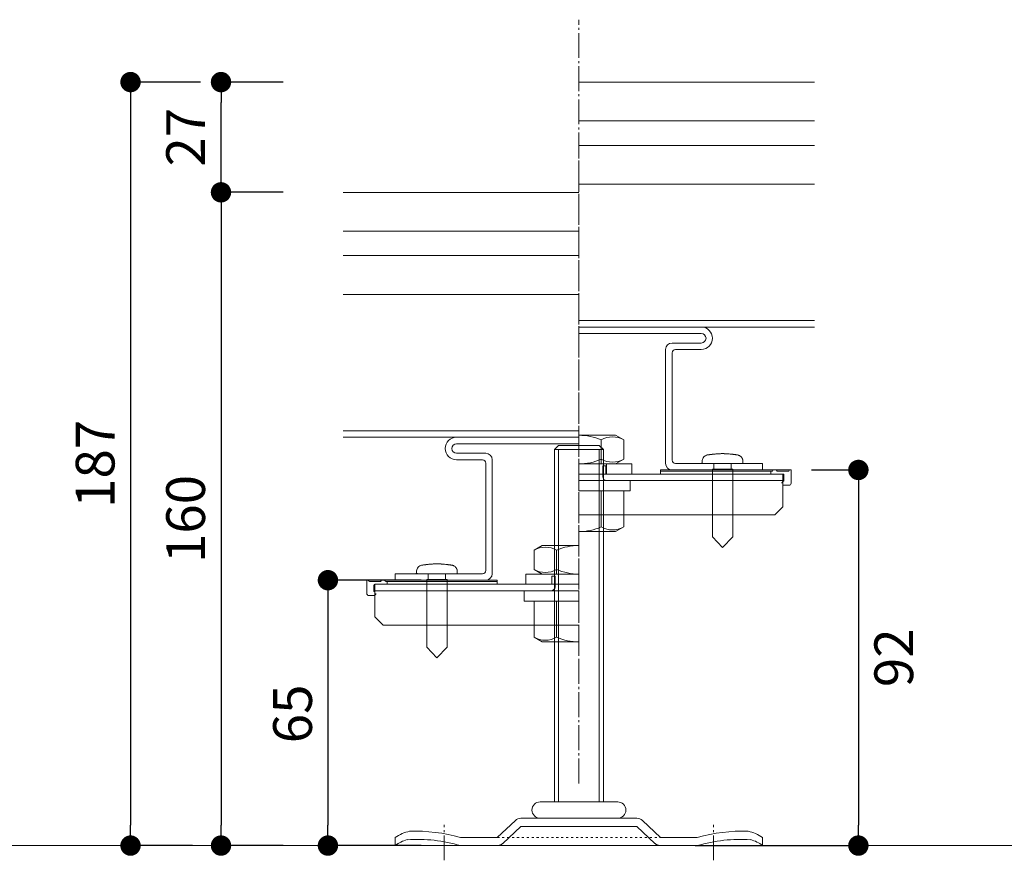
# Model space of a CAD drawing. Units: millimetres. Extents: x -55 to 1845, y 511 to 796.
# Drawn here: x 200 to 249, y 659 to 700 of the extents above; entities that cross this region are included whole.
import ezdxf

# ---------------------------------------------------------------- set-up
doc = ezdxf.new("R2010")
doc.units = ezdxf.units.MM
doc.header["$LTSCALE"] = 5.08
doc.header["$PDMODE"] = 1
doc.header["$PDSIZE"] = -2
for name, pattern in [('ISO-04 一点長鎖線', [1.525, 1.2, -0.15, 0.025, -0.15]), ('LTYPE3', [19.685039, 11.811024, -7.874016]), ('ラインタイプ-22', [0.20828, 0.069425, -0.138855]), ('破線の種類-5', [0.208282, 0.069427, -0.138855])]:
    doc.linetypes.add(name, pattern=pattern)
doc.layers.get('0').update_dxf_attribs({"lineweight": 0})
doc.layers.get('DEFPOINTS').update_dxf_attribs({"lineweight": 0})
for name, color, linetype, lineweight in [('A10_通り芯寸法', 1, 'Continuous', 0), ('一般', 7, 'Continuous', 0), ('作図', 7, 'Continuous', 0), ('外形線2', 2, 'Continuous', 0)]:
    doc.layers.add(name, color=color, linetype=linetype, lineweight=lineweight)
doc.styles.add('Osaka', font='txt')
doc.dimstyles.new('HT標準', dxfattribs={"dimtxt": 1.900315, "dimasz": 0.999939, "dimexe": 0, "dimexo": 1, "dimgap": 0.5, "dimtad": 1, "dimdec": 4, "dimdsep": 46, "dimtxsty": 'Osaka', "dimblk": 'DOT', "dimblk1": 'DOT', "dimblk2": 'DOT', "dimcen": 0, "dimadec": 4, "dimazin": 0, "dimtfac": 0.8, "dimtdec": 4, "dimtix": 1, "dimtmove": 0, "dimatfit": 0, "dimldrblk": 'VW_FILLEDARROW', "dimfxl": 0, "dimfrac": 2, "dimtolj": 1, "dimarcsym": 0})

# ---------------------------------------------------------------- blocks, each defined once
blk = doc.blocks.new('グループ-17-1')
at = {"layer": '一般', "color": 2, "linetype": 'Continuous', "lineweight": 0}
for p, q in [((-2216.49, -9141.56), (-2186.49, -9141.56)), ((-2216.49, -9143.16), (-2186.49, -9143.16)), ((-2216.49, -9145.46), (-2209.34, -9145.46)), ((-2216.49, -9147.06), (-2210.14, -9147.06)), ((-2209.34, -9147.86), (-2209.34, -9174.16)), ((-2207.74, -9147.06), (-2207.74, -9174.96)), ((-2231.49, -9174.96), (-2210.14, -9174.96)), ((-2231.49, -9176.56), (-2231.49, -9174.96)), ((-2231.49, -9176.56), (-2209.34, -9176.56))]:
    blk.add_line(p, q, dxfattribs=at)
for centre, radius, start, end in [((-2216.49, -9144.31), 2.75, 90, 270), ((-2216.49, -9144.31), 1.15, 90, 270), ((-2209.34, -9147.06), 1.6, 0, 90), ((-2210.14, -9147.86), 0.8, 0, 90), ((-2210.14, -9174.16), 0.8, 270, 0), ((-2209.34, -9174.96), 1.6, 270, 0)]:
    blk.add_arc(centre, radius, start, end, dxfattribs=at)
blk = doc.blocks.new('グループ-18-1')
at = {"layer": '一般', "color": 2, "linetype": 'ISO-04 一点長鎖線', "lineweight": 0}
blk.add_line((-2186.49, -9226.31), (-2186.49, -9070.77), dxfattribs=at)
at = {"layer": '一般', "color": 2, "linetype": 'Continuous', "lineweight": 0}
for p, q in [((-2186.49, -9081.56), (-2244.24, -9081.56)), ((-2186.49, -9091.06), (-2244.24, -9091.06)), ((-2186.49, -9097.06), (-2244.24, -9097.06)), ((-2186.49, -9106.56), (-2244.24, -9106.56)), ((-2186.49, -9139.96), (-2244.24, -9139.96)), ((-2186.49, -9141.56), (-2244.24, -9141.56))]:
    blk.add_line(p, q, dxfattribs=at)
blk = doc.blocks.new('グループ-19-1')
at = {"layer": '一般', "color": 2, "linetype": 'ISO-04 一点長鎖線', "lineweight": 0}
blk.add_line((-2186.49, -9194.81), (-2186.49, -9039.27), dxfattribs=at)
at = {"layer": '一般', "color": 2, "linetype": 'Continuous', "lineweight": 0}
for p, q in [((-2186.49, -9054.56), (-2128.74, -9054.56)), ((-2186.49, -9064.06), (-2128.74, -9064.06)), ((-2186.49, -9070.06), (-2128.74, -9070.06)), ((-2186.49, -9079.56), (-2128.74, -9079.56)), ((-2186.49, -9112.96), (-2128.74, -9112.96)), ((-2186.49, -9114.56), (-2128.74, -9114.56))]:
    blk.add_line(p, q, dxfattribs=at)
blk = doc.blocks.new('グループ-20-1')
at = {"layer": '一般', "color": 2, "linetype": 'Continuous', "lineweight": 0}
for p, q in [((-2156.49, -9114.56), (-2186.49, -9114.56)), ((-2156.49, -9116.16), (-2186.49, -9116.16)), ((-2156.49, -9118.46), (-2163.64, -9118.46)), ((-2165.24, -9120.06), (-2165.24, -9147.96)), ((-2163.64, -9120.86), (-2163.64, -9147.16)), ((-2156.49, -9120.06), (-2162.84, -9120.06)), ((-2141.49, -9149.56), (-2163.64, -9149.56)), ((-2141.49, -9147.96), (-2162.84, -9147.96)), ((-2141.49, -9149.56), (-2141.49, -9147.96))]:
    blk.add_line(p, q, dxfattribs=at)
for centre, radius, start, end in [((-2156.49, -9117.31), 2.75, 270, 90), ((-2156.49, -9117.31), 1.15, 270, 90), ((-2163.64, -9120.06), 1.6, 90, 180), ((-2162.84, -9120.86), 0.8, 90, 180), ((-2162.84, -9147.16), 0.8, 180, 270), ((-2163.64, -9147.96), 1.6, 180, 270)]:
    blk.add_arc(centre, radius, start, end, dxfattribs=at)
blk = doc.blocks.new('グループ-21-1')
at = {"layer": '作図', "color": 7}
for name in ['グループ-20-1', 'グループ-17-1']:
    blk.add_blockref(name, (0, 0), dxfattribs=at)
at = {"layer": '外形線2', "color": 2}
for name in ['グループ-19-1', 'グループ-18-1']:
    blk.add_blockref(name, (0, 0), dxfattribs=at)
blk = doc.blocks.new('グループ-38-1')
at = {"color": 2, "linetype": 'Continuous', "lineweight": 0}
for p, q in [((-2195.99, -9230.86), (-2186.49, -9230.86)), ((-2176.99, -9230.86), (-2186.49, -9230.86)), ((-2206.49, -9239.56), (-2202.07, -9235.4)), ((-2200.7, -9234.86), (-2186.49, -9234.86)), ((-2195.99, -9234.86), (-2186.49, -9234.86)), ((-2176.99, -9234.86), (-2186.49, -9234.86)), ((-2172.28, -9234.86), (-2186.49, -9234.86)), ((-2166.49, -9239.56), (-2170.91, -9235.4)), ((-2231.49, -9241.56), (-2231.49, -9239.56)), ((-2215.49, -9239.56), (-2206.49, -9239.56)), ((-2157.49, -9239.56), (-2166.49, -9239.56)), ((-2141.49, -9241.56), (-2141.49, -9239.56)), ((-2231.49, -9241.56), (-2215.49, -9241.56)), ((-2215.49, -9241.56), (-2186.49, -9241.56)), ((-2157.49, -9241.56), (-2186.49, -9241.56)), ((-2141.49, -9241.56), (-2157.49, -9241.56))]:
    blk.add_line(p, q, dxfattribs=at)
at = {"color": 2, "linetype": 'LTYPE3', "lineweight": 0}
for p, q in [((-2205.12, -9241.01), (-2200.7, -9236.86)), ((-2200.7, -9236.86), (-2186.49, -9236.86)), ((-2172.28, -9236.86), (-2186.49, -9236.86)), ((-2167.86, -9241.01), (-2172.28, -9236.86))]:
    blk.add_line(p, q, dxfattribs=at)
at = {"color": 2, "linetype": '破線の種類-5', "lineweight": 0}
blk.add_line((-2206.49, -9239.56), (-2166.49, -9239.56), dxfattribs=at)
at = {"color": 2, "linetype": 'Continuous', "lineweight": 0, "flags": 128}
blk.add_lwpolyline([(-2176.99, -9234.86, 0.414214), (-2174.99, -9232.86, 0.414214), (-2176.99, -9230.86)], format="xyb", dxfattribs=at)
at = {"color": 2, "linetype": 'Continuous', "lineweight": 0}
for centre, radius, start, end in [((-2195.99, -9232.86), 2, 90, 180), ((-2195.99, -9232.86), 2, 180, 270), ((-2200.7, -9236.86), 2, 90, 133.2285), ((-2172.28, -9236.86), 2, 46.7715, 90), ((-2225.88, -9247.83), 10, 102.0964, 124.127), ((-2226.45, -9278.03), 40, 74.1055, 92.193), ((-2146.54, -9278.03), 40, 87.807, 105.8945), ((-2147.1, -9247.83), 10, 55.873, 77.9036), ((-2226.53, -9247.83), 8, 104.9481, 128.3028), ((-2226.16, -9278.03), 38, 73.6898, 93.6712), ((-2146.82, -9278.03), 38, 86.3288, 106.3102), ((-2146.45, -9247.83), 8, 51.6972, 75.0519)]:
    blk.add_arc(centre, radius, start, end, dxfattribs=at)
at = {"color": 2, "linetype": 'LTYPE3', "lineweight": 0}
for centre, start, end in [((-2206.49, -9239.56), 270, 313.2285), ((-2166.49, -9239.56), 226.7715, 270)]:
    blk.add_arc(centre, 2, start, end, dxfattribs=at)
at = {"layer": '一般', "color": 2, "linetype": 'ISO-04 一点長鎖線', "lineweight": 0}
for p, q in [((-2219.49, -9245.16), (-2219.49, -9236.46)), ((-2153.49, -9245.16), (-2153.49, -9236.46))]:
    blk.add_line(p, q, dxfattribs=at)
blk = doc.blocks.new('_DOT')
at = {"color": 0, "linetype": 'ByBlock', "lineweight": -2}
blk.add_line((-0.5, 0), (-1, 0), dxfattribs=at)
at = {"color": 0, "linetype": 'ByBlock', "const_width": 0.5}
blk.add_lwpolyline([(-0.25, 0, 1), (0.25, 0, 1)], format="xyb", close=True, dxfattribs=at)
blk = doc.blocks.new('*D48')
at = {"layer": 'A10_通り芯寸法', "color": 0, "lineweight": -2}
for p, q in [((213.201, 691.908), (210.158, 691.908)), ((210.158, 690.908), (210.158, 660.907)), ((213.201, 659.908), (210.158, 659.908))]:
    blk.add_line(p, q, dxfattribs=at)
at = {"layer": 'DEFPOINTS', "color": 0}
for p in [(214.201, 691.908), (210.158, 659.908), (214.201, 659.908)]:
    blk.add_point(p, dxfattribs=at)
at = {"layer": 'A10_通り芯寸法', "color": 0, "lineweight": -2, "xscale": 0.9999389648437499, "yscale": 0.9999389648437499, "zscale": 0.9999389648437499}
for p, rotation in [((210.158, 691.908), 90), ((210.158, 659.908), 270)]:
    blk.add_blockref('_DOT', p, dxfattribs=dict(at, rotation=rotation))
at = {"layer": 'A10_通り芯寸法', "color": 0, "lineweight": 0, "insert": (208.423, 675.908), "char_height": 1.9003, "attachment_point": 5, "rotation": 90, "style": 'Osaka'}
blk.add_mtext('\\A1;160', dxfattribs=at)
blk = doc.blocks.new('VW_FILLEDARROW')
at = {"linetype": 'Continuous', "lineweight": 0}
blk.add_hatch(color=0, dxfattribs=at).paths.add_polyline_path([(-3.175, 0.851), (0, 0), (-3.175, -0.851)])
at = {"color": 0, "linetype": 'Continuous', "lineweight": 0, "flags": 128}
blk.add_lwpolyline([(-3.175, 0.851), (0, 0), (-3.175, -0.851)], close=True, dxfattribs=at)
blk = doc.blocks.new('*D49')
at = {"layer": 'A10_通り芯寸法', "color": 0, "lineweight": -2}
for p, q in [((209.158, 697.308), (205.723, 697.308)), ((205.723, 696.308), (205.723, 660.907)), ((208.765, 659.908), (205.723, 659.908))]:
    blk.add_line(p, q, dxfattribs=at)
at = {"layer": 'DEFPOINTS', "color": 0}
for p in [(210.158, 697.308), (205.723, 659.908), (209.765, 659.908)]:
    blk.add_point(p, dxfattribs=at)
at = {"layer": 'A10_通り芯寸法', "color": 0, "lineweight": -2, "xscale": 0.9999389648437499, "yscale": 0.9999389648437499, "zscale": 0.9999389648437499}
for p, rotation in [((205.723, 697.308), 90), ((205.723, 659.908), 270)]:
    blk.add_blockref('_DOT', p, dxfattribs=dict(at, rotation=rotation))
at = {"layer": 'A10_通り芯寸法', "color": 0, "lineweight": 0, "insert": (203.988, 678.608), "char_height": 1.9003, "attachment_point": 5, "rotation": 90, "style": 'Osaka'}
blk.add_mtext('\\A1;187', dxfattribs=at)
blk = doc.blocks.new('*D50')
at = {"layer": 'A10_通り芯寸法', "color": 0, "lineweight": -2}
for p, q in [((239.1, 678.308), (241.399, 678.308)), ((241.399, 677.308), (241.399, 660.907)), ((233.406, 659.908), (241.399, 659.908))]:
    blk.add_line(p, q, dxfattribs=at)
at = {"layer": 'DEFPOINTS', "color": 0}
for p in [(238.1, 678.308), (232.406, 659.908), (241.399, 659.908)]:
    blk.add_point(p, dxfattribs=at)
at = {"layer": 'A10_通り芯寸法', "color": 0, "lineweight": -2, "xscale": 0.9999389648437499, "yscale": 0.9999389648437499, "zscale": 0.9999389648437499}
for p, rotation in [((241.399, 678.308), 90), ((241.399, 659.908), 270)]:
    blk.add_blockref('_DOT', p, dxfattribs=dict(at, rotation=rotation))
at = {"layer": 'A10_通り芯寸法', "color": 0, "lineweight": 0, "insert": (243.134, 669.108), "char_height": 1.9003, "attachment_point": 5, "rotation": 90, "style": 'Osaka'}
blk.add_mtext('\\A1;92', dxfattribs=at)
blk = doc.blocks.new('*D51')
at = {"layer": 'A10_通り芯寸法', "color": 0, "lineweight": -2}
for p, q in [((219.969, 672.908), (215.399, 672.908)), ((215.399, 671.908), (215.399, 660.907)), ((219.969, 659.908), (215.399, 659.908))]:
    blk.add_line(p, q, dxfattribs=at)
at = {"layer": 'DEFPOINTS', "color": 0}
for p in [(220.969, 672.908), (215.399, 659.908), (220.969, 659.908)]:
    blk.add_point(p, dxfattribs=at)
at = {"layer": 'A10_通り芯寸法', "color": 0, "lineweight": -2, "xscale": 0.9999389648437499, "yscale": 0.9999389648437499, "zscale": 0.9999389648437499}
for p, rotation in [((215.399, 672.908), 90), ((215.399, 659.908), 270)]:
    blk.add_blockref('_DOT', p, dxfattribs=dict(at, rotation=rotation))
at = {"layer": 'A10_通り芯寸法', "color": 0, "lineweight": 0, "insert": (213.664, 666.359), "char_height": 1.9003, "attachment_point": 5, "rotation": 90, "style": 'Osaka'}
blk.add_mtext('\\A1;65', dxfattribs=at)
blk = doc.blocks.new('*D80')
at = {"layer": 'A10_通り芯寸法', "color": 0, "lineweight": -2}
for p, q in [((213.201, 697.308), (210.158, 697.308)), ((210.158, 692.907), (210.158, 696.308)), ((213.201, 691.908), (210.158, 691.908))]:
    blk.add_line(p, q, dxfattribs=at)
at = {"layer": 'DEFPOINTS', "color": 0}
for p in [(210.158, 697.308), (214.201, 697.308), (214.201, 691.908)]:
    blk.add_point(p, dxfattribs=at)
at = {"layer": 'A10_通り芯寸法', "color": 0, "lineweight": -2, "xscale": 0.9999389648437499, "yscale": 0.9999389648437499, "zscale": 0.9999389648437499}
for p, rotation in [((210.158, 697.308), 90), ((210.158, 691.908), 270)]:
    blk.add_blockref('_DOT', p, dxfattribs=dict(at, rotation=rotation))
at = {"layer": 'A10_通り芯寸法', "color": 0, "lineweight": 0, "insert": (208.423, 694.608), "char_height": 1.9003, "attachment_point": 5, "rotation": 90, "style": 'Osaka'}
blk.add_mtext('\\A1;27', dxfattribs=at)
blk = doc.blocks.new('グループ-101-1')
at = {"layer": '一般', "color": 2, "linetype": 'Continuous', "lineweight": 0}
for p, q in [((-2166.49, -9149.56), (-2166.49, -9150.56)), ((-2166.49, -9149.56), (-2134.79, -9149.56)), ((-2166.49, -9149.86), (-2139.49, -9149.86)), ((-2139.14, -9149.86), (-2139.49, -9149.86)), ((-2139.49, -9149.86), (-2139.49, -9150.56)), ((-2138.19, -9149.56), (-2138.79, -9149.56)), ((-2135.14, -9149.86), (-2137.84, -9149.86)), ((-2134.79, -9149.56), (-2134.49, -9149.56)), ((-2134.49, -9152.81), (-2134.49, -9149.56)), ((-2166.49, -9150.56), (-2136.44, -9150.56)), ((-2136.24, -9152.31), (-2136.24, -9150.76)), ((-2136.24, -9153.31), (-2134.99, -9153.31))]:
    blk.add_line(p, q, dxfattribs=at)
for centre, radius, start, end in [((-2139.14, -9149.71), 0.15, 270, 0), ((-2138.84, -9149.71), 0.15, 90, 180), ((-2138.14, -9149.71), 0.15, 0, 90), ((-2137.84, -9149.71), 0.15, 180, 270), ((-2135.14, -9149.71), 0.15, 270, 0), ((-2134.84, -9149.71), 0.15, 90, 180), ((-2136.24, -9152.81), 0.5, 90, 119.7966), ((-2136.44, -9150.76), 0.2, 0, 90), ((-2136.24, -9152.81), 0.5, 240.2034, 270), ((-2134.99, -9152.81), 0.5, 270, 0)]:
    blk.add_arc(centre, radius, start, end, dxfattribs=at)
at = {"layer": '一般', "color": 2, "linetype": 'ラインタイプ-22', "lineweight": 0}
blk.add_arc((-2136.24, -9152.81), 0.5, 119.7966, 240.2034, dxfattribs=at)
blk = doc.blocks.new('グループ-102-1')
at = {"color": 2, "lineweight": 0}
for p, q in [((-2177.49, -9141.06), (-2186.49, -9141.06)), ((-2181.01, -9148.06), (-2181.01, -9142.19)), ((-2175.52, -9142.19), (-2177.49, -9141.06)), ((-2175.52, -9146.92), (-2175.52, -9142.19)), ((-2175.52, -9146.92), (-2177.49, -9148.06)), ((-2175.52, -9148.06), (-2186.49, -9148.06)), ((-2175.52, -9148.06), (-2186.49, -9148.06)), ((-2177.49, -9148.06), (-2186.49, -9148.06)), ((-2175.52, -9154.66), (-2186.49, -9154.66)), ((-2181.01, -9154.66), (-2181.01, -9163.52)), ((-2175.52, -9154.66), (-2175.52, -9163.52)), ((-2177.49, -9164.66), (-2186.49, -9164.66)), ((-2175.52, -9163.52), (-2177.49, -9164.66))]:
    blk.add_line(p, q, dxfattribs=at)
at = {"color": 2, "linetype": 'Continuous', "lineweight": 0}
for p, q in [((-2173.49, -9148.06), (-2186.49, -9148.06)), ((-2173.49, -9150.56), (-2173.49, -9148.06))]:
    blk.add_line(p, q, dxfattribs=at)
at = {"color": 2, "lineweight": 0, "flags": 128}
for points in [[(-2181.01, -9142.19, 0.102575), (-2186.49, -9141.06), (-2186.49, -9142.19)], [(-2181.01, -9146.92, -0.102575), (-2186.49, -9148.06), (-2186.49, -9146.92)], [(-2186.49, -9163.52), (-2186.49, -9164.66, 0.102575), (-2181.01, -9163.52)]]:
    blk.add_lwpolyline(points, format="xyb", dxfattribs=at)
at = {"color": 2, "linetype": 'Continuous', "lineweight": 0, "flags": 128}
blk.add_lwpolyline([(-2173.9, -9154.66), (-2173.9, -9152.16), (-2186.49, -9152.16), (-2186.49, -9154.66)], close=True, dxfattribs=at)
at = {"color": 2, "lineweight": 0}
for centre, start, end in [((-2178.26, -9146.94), 60, 120), ((-2178.26, -9142.17), 240, 300), ((-2178.26, -9158.77), 240, 300)]:
    blk.add_arc(centre, 5.48, start, end, dxfattribs=at)
at = {"layer": '一般', "color": 2, "linetype": 'Continuous', "lineweight": 0}
for p, q in [((-2180.64, -9148.56), (-2179.89, -9148.56)), ((-2180.64, -9151.16), (-2180.64, -9148.56)), ((-2179.89, -9148.56), (-2179.89, -9150.41)), ((-2179.74, -9150.56), (-2179.74, -9148.06)), ((-2153.41, -9149.36), (-2153.41, -9147.96)), ((-2149.17, -9147.96), (-2149.17, -9149.36)), ((-2186.49, -9150.56), (-2136.49, -9150.56)), ((-2179.74, -9150.56), (-2153.89, -9150.56)), ((-2136.49, -9152.16), (-2179.64, -9152.16)), ((-2136.49, -9150.56), (-2136.49, -9158.56)), ((-2136.49, -9158.56), (-2138.49, -9160.56)), ((-2186.49, -9160.56), (-2138.49, -9160.56))]:
    blk.add_line(p, q, dxfattribs=at)
at = {"layer": '一般', "color": 2, "linetype": 'Continuous', "lineweight": 0, "flags": 128}
blk.add_lwpolyline([(-2148.79, -9149.36), (-2148.79, -9165.93), (-2151.29, -9168.56), (-2151.29, -9168.56), (-2153.79, -9165.93), (-2153.79, -9149.36)], close=True, dxfattribs=at)
at = {"layer": '一般', "color": 2, "linetype": 'Continuous', "lineweight": 0}
for centre, radius in [((-2179.64, -9151.16), 1), ((-2179.74, -9150.41), 0.15)]:
    blk.add_arc(centre, radius, 180, 270, dxfattribs=at)
blk.add_rational_spline([(-2146.29, -9147.96), (-2146.29, -9147.7), (-2146.29, -9147.44), (-2146.29, -9146.04), (-2147.68, -9145.86), (-2148.24, -9145.79), (-2148.79, -9145.72), (-2151.29, -9145.4), (-2153.79, -9145.72), (-2154.34, -9145.79), (-2154.89, -9145.86), (-2156.29, -9146.04), (-2156.29, -9147.44), (-2156.29, -9147.7), (-2156.29, -9147.96), (-2151.29, -9147.96), (-2146.29, -9147.96)], [1, 1, 1, 0.750654426305, 1, 1, 1, 1, 1, 1, 1, 0.750654426305, 1, 1, 1, 1, 1], degree=2, knots=[0, 0, 0, 1, 1, 2, 2, 3, 3, 4, 4, 5, 5, 6, 6, 7, 7, 8, 8, 8], dxfattribs=at)
at = {"layer": '一般', "color": 2}
blk.add_blockref('グループ-101-1', (0, 0), dxfattribs=at)
blk = doc.blocks.new('グループ-103-1')
at = {"layer": '一般', "color": 2, "linetype": 'Continuous', "lineweight": 0}
for p, q in [((-2238.49, -9179.81), (-2238.49, -9176.56)), ((-2238.19, -9176.56), (-2238.49, -9176.56)), ((-2206.49, -9176.56), (-2238.19, -9176.56)), ((-2237.84, -9176.86), (-2235.14, -9176.86)), ((-2234.79, -9176.56), (-2234.19, -9176.56)), ((-2233.84, -9176.86), (-2233.49, -9176.86)), ((-2233.49, -9176.86), (-2233.49, -9177.56)), ((-2206.49, -9176.86), (-2233.49, -9176.86)), ((-2206.49, -9176.56), (-2206.49, -9177.56)), ((-2236.74, -9179.31), (-2236.74, -9177.76)), ((-2206.49, -9177.56), (-2236.54, -9177.56)), ((-2236.74, -9180.31), (-2237.99, -9180.31))]:
    blk.add_line(p, q, dxfattribs=at)
for centre, radius, start, end in [((-2238.14, -9176.71), 0.15, 0, 90), ((-2237.84, -9176.71), 0.15, 180, 270), ((-2235.14, -9176.71), 0.15, 270, 0), ((-2234.84, -9176.71), 0.15, 90, 180), ((-2234.14, -9176.71), 0.15, 0, 90), ((-2233.84, -9176.71), 0.15, 180, 270), ((-2236.54, -9177.76), 0.2, 90, 180), ((-2237.99, -9179.81), 0.5, 180, 270), ((-2236.74, -9179.81), 0.5, 60.2034, 90), ((-2236.74, -9179.81), 0.5, 270, 299.7966)]:
    blk.add_arc(centre, radius, start, end, dxfattribs=at)
at = {"layer": '一般', "color": 2, "linetype": 'ラインタイプ-22', "lineweight": 0}
blk.add_arc((-2236.74, -9179.81), 0.5, 299.7966, 60.2034, dxfattribs=at)
blk = doc.blocks.new('グループ-104-1')
at = {"color": 2, "lineweight": 0}
for p, q in [((-2197.46, -9169.19), (-2195.49, -9168.06)), ((-2197.46, -9173.92), (-2197.46, -9169.19)), ((-2186.49, -9168.06), (-2195.49, -9168.06)), ((-2191.98, -9175.06), (-2191.98, -9169.19)), ((-2197.46, -9173.92), (-2195.49, -9175.06)), ((-2186.49, -9175.06), (-2195.49, -9175.06)), ((-2197.46, -9181.66), (-2197.46, -9190.52)), ((-2186.49, -9181.66), (-2197.46, -9181.66)), ((-2191.98, -9181.66), (-2191.98, -9190.52)), ((-2197.46, -9190.52), (-2195.49, -9191.66)), ((-2186.49, -9191.66), (-2195.49, -9191.66))]:
    blk.add_line(p, q, dxfattribs=at)
at = {"color": 2, "linetype": 'Continuous', "lineweight": 0}
for p, q in [((-2199.49, -9175.06), (-2199.49, -9177.56)), ((-2186.49, -9175.06), (-2199.49, -9175.06))]:
    blk.add_line(p, q, dxfattribs=at)
at = {"color": 2, "lineweight": 0, "flags": 128}
for points in [[(-2186.49, -9169.19), (-2186.49, -9168.06, 0.102575), (-2191.98, -9169.19)], [(-2186.49, -9173.92), (-2186.49, -9175.06, -0.102575), (-2191.98, -9173.92)], [(-2191.98, -9190.52, 0.102575), (-2186.49, -9191.66), (-2186.49, -9190.52)]]:
    blk.add_lwpolyline(points, format="xyb", dxfattribs=at)
at = {"color": 2, "linetype": 'Continuous', "lineweight": 0, "flags": 128}
blk.add_lwpolyline([(-2186.49, -9179.16), (-2199.9, -9179.16), (-2199.9, -9181.66), (-2186.49, -9181.66)], close=True, dxfattribs=at)
at = {"color": 2, "lineweight": 0}
for centre, start, end in [((-2194.72, -9173.94), 60, 120), ((-2194.72, -9169.17), 240, 300), ((-2194.72, -9185.77), 240, 300)]:
    blk.add_arc(centre, 5.48, start, end, dxfattribs=at)
at = {"layer": '一般', "color": 2, "linetype": 'Continuous', "lineweight": 0}
for p, q in [((-2223.41, -9176.36), (-2223.41, -9174.96)), ((-2219.17, -9174.96), (-2219.17, -9176.36)), ((-2193.09, -9175.56), (-2193.09, -9177.41)), ((-2192.34, -9175.56), (-2193.09, -9175.56)), ((-2192.34, -9178.16), (-2192.34, -9175.56)), ((-2236.49, -9177.56), (-2236.49, -9185.56)), ((-2236.49, -9177.56), (-2186.49, -9177.56)), ((-2236.49, -9179.16), (-2193.34, -9179.16)), ((-2234.09, -9179.16), (-2233.74, -9179.16)), ((-2193.24, -9177.56), (-2199.49, -9177.56)), ((-2236.49, -9185.56), (-2234.49, -9187.56)), ((-2234.49, -9187.56), (-2186.49, -9187.56))]:
    blk.add_line(p, q, dxfattribs=at)
at = {"layer": '一般', "color": 2, "linetype": 'Continuous', "lineweight": 0, "flags": 128}
blk.add_lwpolyline([(-2218.79, -9176.36), (-2218.79, -9192.93), (-2221.29, -9195.56), (-2221.29, -9195.56), (-2223.79, -9192.93), (-2223.79, -9176.36)], close=True, dxfattribs=at)
at = {"layer": '一般', "color": 2, "linetype": 'Continuous', "lineweight": 0}
for centre, radius in [((-2193.34, -9178.16), 1), ((-2193.24, -9177.41), 0.15)]:
    blk.add_arc(centre, radius, 270, 0, dxfattribs=at)
blk.add_rational_spline([(-2216.29, -9174.96), (-2216.29, -9174.7), (-2216.29, -9174.44), (-2216.29, -9173.04), (-2217.68, -9172.86), (-2218.24, -9172.79), (-2218.79, -9172.72), (-2221.29, -9172.4), (-2223.79, -9172.72), (-2224.34, -9172.79), (-2224.89, -9172.86), (-2226.29, -9173.04), (-2226.29, -9174.44), (-2226.29, -9174.7), (-2226.29, -9174.96), (-2221.29, -9174.96), (-2216.29, -9174.96)], [1, 1, 1, 0.750654426305, 1, 1, 1, 1, 1, 1, 1, 0.750654426305, 1, 1, 1, 1, 1], degree=2, knots=[0, 0, 0, 1, 1, 2, 2, 3, 3, 4, 4, 5, 5, 6, 6, 7, 7, 8, 8, 8], dxfattribs=at)
at = {"layer": '一般', "color": 2}
blk.add_blockref('グループ-103-1', (0, 0), dxfattribs=at)

msp = doc.modelspace()

# ---------------------------------------------------------------- linework, layer by layer
at = {"layer": 'A10_通り芯寸法', "color": 2, "linetype": 'Continuous', "lineweight": 0}
msp.add_line((102.999, 659.908), (299.999, 659.908), dxfattribs=at)
at = {"layer": '一般', "color": 2, "linetype": 'Continuous', "lineweight": 0}
for p, q in [((226.5, 679.308), (226.7, 679.508)), ((226.5, 679.308), (228.9, 679.308)), ((226.5, 679.308), (226.5, 662.048)), ((226.7, 679.508), (228.7, 679.508)), ((226.7, 679.308), (226.7, 662.048)), ((228.7, 679.508), (228.9, 679.308)), ((228.7, 679.308), (228.7, 662.048)), ((228.9, 679.308), (228.9, 662.048))]:
    msp.add_line(p, q, dxfattribs=at)

# ---------------------------------------------------------------- block references
at = {"layer": '作図', "color": 7, "xscale": 0.2, "yscale": 0.2, "zscale": 0.2}
for name in ['グループ-102-1', 'グループ-104-1']:
    msp.add_blockref(name, (664.999, 2508.219), dxfattribs=at)
at = {"layer": '外形線2', "color": 2, "xscale": 0.2, "yscale": 0.2, "zscale": 0.2}
for name in ['グループ-21-1', 'グループ-38-1']:
    msp.add_blockref(name, (664.999, 2508.219), dxfattribs=at)

# ---------------------------------------------------------------- dimensions: what is measured, and where the dimension line sits
at = {"layer": 'A10_通り芯寸法', "color": 2, "lineweight": 0}
for base, p1, p2, override, picture, middle in [((205.723, 659.908), (210.158, 697.308), (209.765, 659.908), {"dimgap": 0.5, "dimdec": 0, "dimlfac": 5, "dimpost": '<>', "dimtxsty": 'Osaka', "dimtmove": 2}, '*D49', (203.988, 678.608)), ((210.158, 697.308), (214.201, 691.908), (214.201, 697.308), {"dimgap": 0.5, "dimdec": 0, "dimlfac": 5, "dimpost": '<>', "dimtxsty": 'Osaka', "dimtmove": 2}, '*D80', (208.423, 694.608)), ((210.158, 659.908), (214.201, 691.908), (214.201, 659.908), {"dimgap": 0.5, "dimdec": 1, "dimlfac": 5, "dimpost": '<>', "dimtxsty": 'Osaka', "dimtmove": 2}, '*D48', (208.423, 675.908)), ((241.399, 659.908), (238.1, 678.308), (232.406, 659.908), {"dimgap": 0.5, "dimdec": 0, "dimlfac": 5, "dimpost": '<>', "dimtxsty": 'Osaka', "dimtmove": 2}, '*D50', (243.134, 669.108)), ((215.399, 659.908), (220.969, 672.908), (220.969, 659.908), {"dimgap": 0.5, "dimdec": 1, "dimlfac": 5, "dimpost": '<>', "dimtxsty": 'Osaka', "dimtmove": 2}, '*D51', (213.664, 666.359))]:
    dim = msp.add_linear_dim(base=base, p1=p1, p2=p2, angle=270, dimstyle='HT標準', override=override, dxfattribs=at)
    dim.commit()
    dim.dimension.update_dxf_attribs({"geometry": picture, "text_midpoint": middle, "dimtype": 160})

doc.saveas('drawing.dxf')
